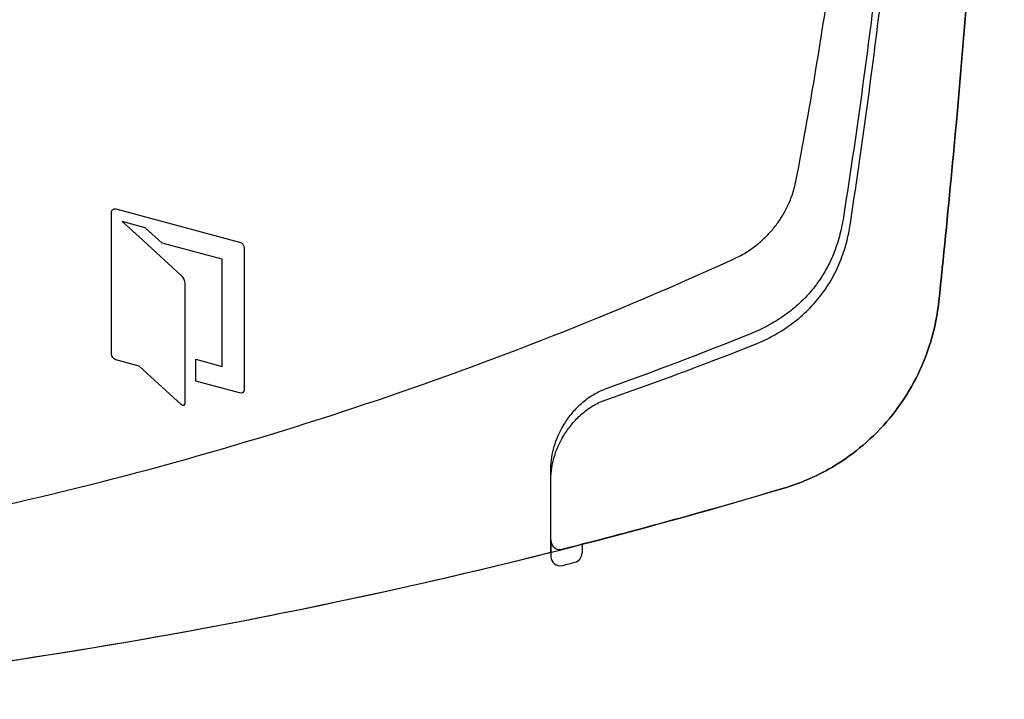
# Model space of a CAD drawing. Extents: x 175 to 1925, y 210 to 2812.
# Drawn here: x 703 to 734, y 1174 to 1196 of the extents above; entities that cross this region are included whole.
import ezdxf

# ---------------------------------------------------------------- set-up
doc = ezdxf.new("R2010")
doc.units = 0
doc.layers.add('YKK_13', color=4, linetype='CONTINUOUS', lineweight=30)

msp = doc.modelspace()

# ---------------------------------------------------------------- linework, layer by layer
at = {"layer": 'YKK_13'}
for p, q in [((719.825, 1178.858), (719.825, 1178.436)), ((720.825, 1178.726), (720.825, 1178.444)), ((719.825, 1178.436), (719.825, 1178.342))]:
    msp.add_line(p, q, dxfattribs=at)
for centre, radius, start, end in [((720.125, 1178.858), 0.3, 180, 284.2748), ((720.125, 1178.342), 0.3, 180, 284.2314), ((720.525, 1178.444), 0.3, 284.3626, 0), ((675.825, 1353.012), 180.5, 284.23136, 284.36261)]:
    msp.add_arc(centre, radius, start, end, dxfattribs=at)
for points, knots in [([(654.953, 1178.841), (661.815, 1177.631), (677.484, 1176.245), (701.816, 1178.906), (718.058, 1184.377), (725.898, 1187.958), (726.177, 1188.126), (726.509, 1188.376), (726.775, 1188.63), (727.007, 1188.899), (727.208, 1189.189), (727.387, 1189.508), (727.543, 1189.882), (727.634, 1190.186), (728.088, 1192.569), (728.84, 1197.039), (729.685, 1204.03), (730.209, 1211.224), (730.326, 1216.085), (730.325, 1218.512)], [0.3804436, 0.3804436, 0.3804436, 0.3804436, 0.5, 0.6478637, 0.7957274, 0.7957274, 0.7997748, 0.8038223, 0.8078697, 0.8119172, 0.8159647, 0.8200121, 0.8240596, 0.8281071, 0.8281071, 0.8710803, 0.9140535, 0.9570268, 1, 1, 1, 1]), ([(692.319, 1173.769), (695.416, 1174.054), (707.099, 1175.436), (718.747, 1177.978), (727.504, 1180.59), (727.996, 1180.763), (728.815, 1181.166), (729.7, 1181.768), (730.583, 1182.612), (731.326, 1183.644), (731.828, 1184.701), (732.115, 1185.668), (732.204, 1186.234), (732.527, 1189.311), (733.045, 1194.815), (733.64, 1202.833), (734.072, 1210.706), (734.257, 1215.91), (734.325, 1218.512)], [0.5945645, 0.5945645, 0.5945645, 0.5945645, 0.6478637, 0.7957274, 0.7957274, 0.7997748, 0.8038223, 0.8078697, 0.8119172, 0.8159647, 0.8200121, 0.8240596, 0.8281071, 0.8281071, 0.8710803, 0.9140535, 0.9570268, 1, 1, 1, 1]), ([(731.637, 1218.512), (731.615, 1216.028), (731.475, 1211.054), (730.982, 1203.637), (730.219, 1196.31), (729.543, 1191.501), (729.132, 1188.89), (729.042, 1188.5), (728.843, 1187.932), (728.558, 1187.371), (728.179, 1186.837), (727.734, 1186.38), (727.265, 1186.012), (726.773, 1185.712), (726.425, 1185.542), (724.66, 1184.835), (723.098, 1184.242), (721.525, 1183.677)], [0.7668375, 0.7668375, 0.7668375, 0.7668375, 0.8098107, 0.8527839, 0.8957572, 0.9387304, 0.9387304, 0.9427779, 0.9468253, 0.9508728, 0.9549203, 0.9589677, 0.9630152, 0.9670626, 0.9711101, 0.9711101, 1, 1, 1, 1]), ([(734.317, 1218.204), (734.25, 1215.704), (734.066, 1210.602), (733.64, 1202.833), (733.045, 1194.815), (732.527, 1189.311), (732.204, 1186.234), (732.115, 1185.668), (731.828, 1184.701), (731.326, 1183.644), (730.583, 1182.612), (729.7, 1181.768), (728.815, 1181.166), (727.996, 1180.763), (727.504, 1180.59), (724.916, 1179.818), (722.559, 1179.168), (720.199, 1178.567)], [0.0016956, 0.0016956, 0.0016956, 0.0016956, 0.0429732, 0.0859465, 0.1289197, 0.1718929, 0.1718929, 0.1759404, 0.1799879, 0.1840353, 0.1880828, 0.1921303, 0.1961777, 0.2002252, 0.2042726, 0.2042726, 0.2451152, 0.2451152, 0.2451152, 0.2451152]), ([(721.525, 1183.324), (723.124, 1183.885), (724.711, 1184.476), (726.504, 1185.18), (726.863, 1185.349), (727.379, 1185.657), (727.878, 1186.043), (728.355, 1186.528), (728.76, 1187.098), (729.061, 1187.695), (729.267, 1188.293), (729.357, 1188.696), (729.762, 1191.341), (730.425, 1196.201), (731.176, 1203.579), (731.659, 1210.928), (731.802, 1215.816), (731.83, 1218.209)], [0, 0, 0, 0, 0.0292222, 0.0292222, 0.0332696, 0.0373171, 0.0413646, 0.045412, 0.0494595, 0.053507, 0.0575544, 0.0616019, 0.0616019, 0.1045751, 0.1475484, 0.1905216, 0.2317512, 0.2317512, 0.2317512, 0.2317512]), ([(709.873, 1188.395), (709.873, 1188.395), (705.915, 1189.456), (705.915, 1189.456), (705.915, 1189.456), (705.915, 1189.456), (705.915, 1189.456), (705.836, 1189.477), (705.771, 1189.427), (705.771, 1189.345), (705.771, 1189.345), (705.771, 1189.345), (705.771, 1189.345), (705.771, 1189.345), (705.771, 1184.818), (705.771, 1184.818), (705.771, 1184.818), (705.771, 1184.818), (705.771, 1184.818), (705.771, 1184.736), (705.836, 1184.651), (705.915, 1184.629), (705.915, 1184.629), (705.915, 1184.629), (705.915, 1184.629), (705.915, 1184.629), (706.662, 1184.429), (706.662, 1184.429), (706.662, 1184.429), (706.662, 1184.429), (706.662, 1184.429), (706.662, 1184.429), (708.008, 1183.199), (708.008, 1183.199), (708.008, 1183.199), (708.008, 1183.199), (708.008, 1183.199), (708.069, 1183.143), (708.119, 1183.165), (708.119, 1183.248), (708.119, 1183.248), (708.119, 1183.248), (708.119, 1183.248), (708.119, 1183.248), (708.119, 1187.074), (708.119, 1187.074), (708.119, 1187.074), (708.119, 1187.074), (708.119, 1187.074), (708.119, 1187.157), (708.069, 1187.27), (708.008, 1187.325), (708.008, 1187.325), (708.008, 1187.325), (708.008, 1187.325), (708.008, 1187.325), (706.661, 1188.556), (706.661, 1188.556), (706.661, 1188.556), (706.661, 1188.556), (706.661, 1188.556), (706.661, 1188.556), (706.661, 1188.556), (706.661, 1188.556), (706.661, 1188.556), (706.661, 1188.556), (706.661, 1188.556), (706.661, 1188.556), (706.12, 1189.051), (706.12, 1189.051), (706.12, 1189.051), (706.12, 1189.051), (706.12, 1189.051), (706.12, 1189.051), (706.854, 1188.854), (706.854, 1188.854), (706.854, 1188.854), (706.854, 1188.854), (706.854, 1188.854), (706.854, 1188.854), (707.396, 1188.359), (707.396, 1188.359), (707.396, 1188.359), (707.396, 1188.359), (707.396, 1188.359), (707.396, 1188.359), (709.318, 1187.844), (709.318, 1187.844), (709.318, 1187.844), (709.318, 1187.844), (709.318, 1187.844), (709.318, 1187.844), (709.318, 1184.417), (709.318, 1184.417), (709.318, 1184.417), (709.318, 1184.417), (709.318, 1184.417), (709.318, 1184.417), (708.469, 1184.644), (708.469, 1184.644), (708.469, 1184.644), (708.469, 1184.644), (708.469, 1184.644), (708.469, 1184.644), (708.469, 1183.945), (708.469, 1183.945), (708.469, 1183.945), (708.469, 1183.945), (708.469, 1183.945), (708.469, 1183.945), (709.873, 1183.569), (709.873, 1183.569), (709.873, 1183.569), (709.873, 1183.569), (709.873, 1183.569), (709.953, 1183.548), (710.018, 1183.598), (710.018, 1183.68), (710.018, 1183.68), (710.018, 1183.68), (710.018, 1183.68), (710.018, 1183.68), (710.018, 1188.206), (710.018, 1188.206), (710.018, 1188.206), (710.018, 1188.206), (710.018, 1188.206), (710.018, 1188.289), (709.953, 1188.374), (709.873, 1188.395)], [0, 0, 0, 0, 1, 1, 1, 2, 2, 2, 3, 3, 3, 4, 4, 4, 5, 5, 5, 6, 6, 6, 7, 7, 7, 8, 8, 8, 9, 9, 9, 10, 10, 10, 11, 11, 11, 12, 12, 12, 13, 13, 13, 14, 14, 14, 15, 15, 15, 16, 16, 16, 17, 17, 17, 18, 18, 18, 19, 19, 19, 20, 20, 20, 21, 21, 21, 22, 22, 22, 23, 23, 23, 24, 24, 24, 25, 25, 25, 26, 26, 26, 27, 27, 27, 28, 28, 28, 29, 29, 29, 30, 30, 30, 31, 31, 31, 32, 32, 32, 33, 33, 33, 34, 34, 34, 35, 35, 35, 36, 36, 36, 37, 37, 37, 38, 38, 38, 39, 39, 39, 40, 40, 40, 41, 41, 41, 42, 42, 42, 43, 43, 43, 43]), ([(719.825, 1181.155), (719.825, 1181.388), (719.862, 1181.621), (720, 1182.089), (720.104, 1182.325), (720.309, 1182.664), (720.386, 1182.775), (720.56, 1182.992), (720.657, 1183.098), (720.869, 1183.296), (720.987, 1183.39), (721.242, 1183.554), (721.377, 1183.624), (721.525, 1183.677)], [0, 0, 0, 0, 0.25, 0.25, 0.5, 0.5, 0.625, 0.625, 0.75, 0.75, 0.875, 0.875, 1, 1, 1, 1]), ([(719.825, 1180.818), (719.825, 1181.05), (719.862, 1181.282), (720, 1181.748), (720.104, 1181.983), (720.309, 1182.32), (720.385, 1182.43), (720.559, 1182.646), (720.656, 1182.751), (720.869, 1182.947), (720.987, 1183.04), (721.242, 1183.202), (721.377, 1183.272), (721.525, 1183.324)], [0, 0, 0, 0, 0.25, 0.25, 0.5, 0.5, 0.625, 0.625, 0.75, 0.75, 0.875, 0.875, 1, 1, 1, 1]), ([(692.319, 1173.769), (695.416, 1174.054), (704.601, 1175.141), (713.766, 1176.944), (719.825, 1178.472)], [0.5945645, 0.5945645, 0.5945645, 0.5945645, 0.6478637, 0.7527274, 0.7527274, 0.7527274, 0.7527274])]:
    msp.add_open_spline(points, degree=3, knots=knots, dxfattribs=at)
for points in [[(719.825, 1178.472), (719.825, 1179.364), (719.825, 1180.258), (719.825, 1181.155)], [(719.825, 1178.858), (719.825, 1179.51), (719.825, 1180.163), (719.825, 1180.818)]]:
    msp.add_open_spline(points, degree=3, dxfattribs=at)

doc.saveas('drawing.dxf')
